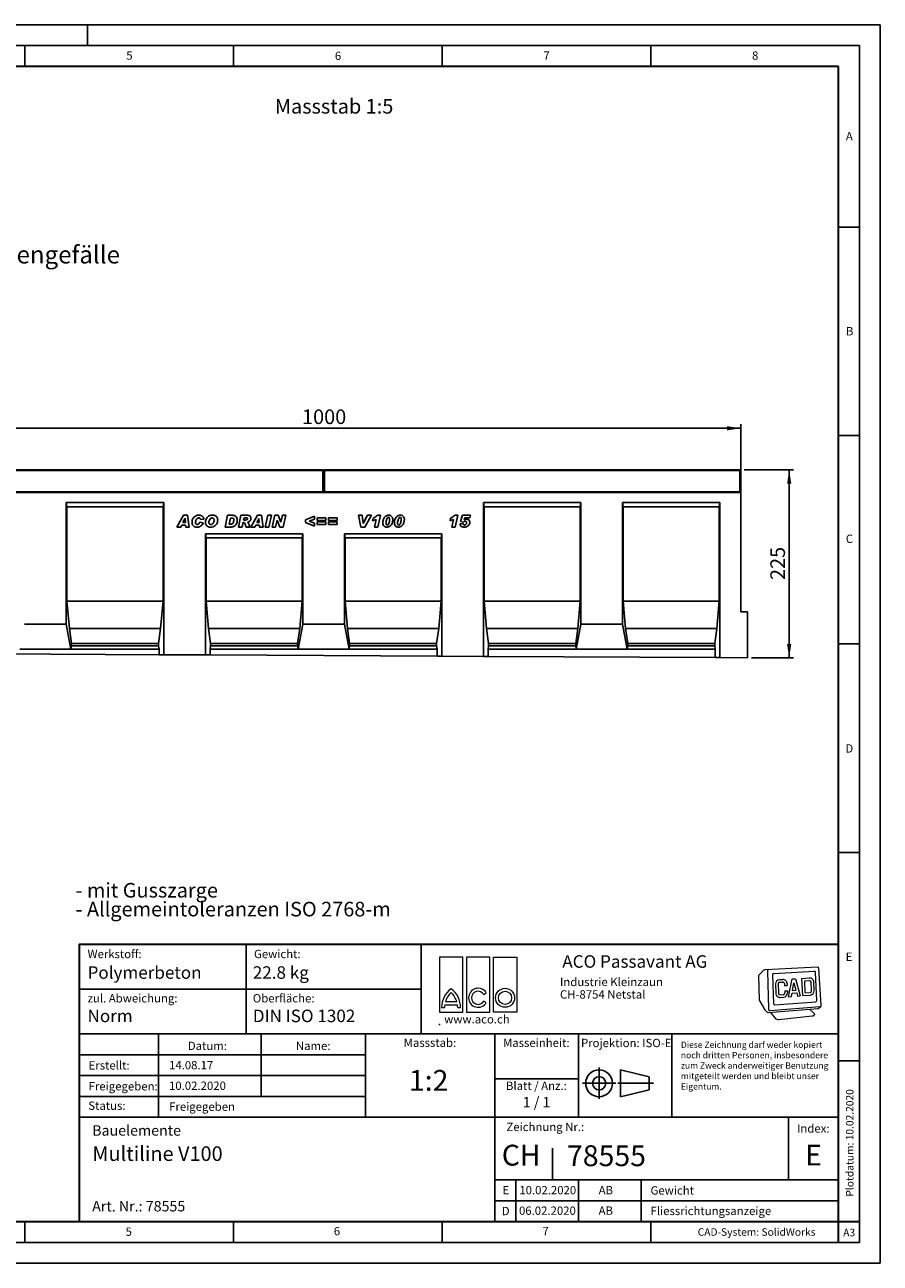
# Model space of a CAD drawing. Units: millimetres. Extents: x 0 to 420, y 0 to 297.
# Drawn here: x 215 to 420, y 0 to 297 of the extents above; entities that cross this region are included whole.
import ezdxf

# ---------------------------------------------------------------- set-up
doc = ezdxf.new("R2010")
doc.units = ezdxf.units.MM
doc.header["$PDSIZE"] = -1
doc.linetypes.add('CENTERX2', pattern=[20.32, 12.7, -2.54, 2.54, -2.54])
doc.layers.add('LINIEN-DICK', color=7, linetype='Continuous', lineweight=35)
doc.layers.add('LINIEN-NORMAL', color=7, linetype='Continuous', lineweight=25)
for name, color, linetype in [('LINIEN-DÜNN', 7, 'Continuous'), ('SLD-0', 179, 'Continuous'), ('TEXT', 7, 'Continuous'), ('TEXT-DEUTSCH', 7, 'Continuous'), ('VORLAGE_TEXT', 7, 'Continuous')]:
    doc.layers.add(name, color=color, linetype=linetype)
doc.styles.add('SLDTEXTSTYLE0', font='TXT', dxfattribs={"width": 0.605})
doc.styles.add('SLDTEXTSTYLE2', font='TXT', dxfattribs={"width": 0.75})
doc.styles.add('SLDTEXTSTYLE3', font='TXT', dxfattribs={"width": 0.563})
doc.dimstyles.new('SLDDIMSTYLE0', dxfattribs={"dimtxt": 3.5, "dimasz": 3.302, "dimexe": 0, "dimexo": 0.0625, "dimgap": 0.875, "dimtad": 1, "dimlfac": 5, "dimrnd": 1e-09, "dimzin": 12, "dimdsep": 46, "dimtxsty": 'SLDTEXTSTYLE2', "dimsah": 1, "dimcen": 0.09, "dimadec": 0, "dimazin": 3, "dimtfac": 1, "dimtofl": 0, "dimtmove": 0, "dimatfit": 3, "dimfxl": 0, "dimfrac": 2, "dimtolj": 1, "dimtzin": 12, "dimarcsym": 0})
doc.dimstyles.new('SLDDIMSTYLE1', dxfattribs={"dimtxt": 3.5, "dimasz": 3.302, "dimexe": 0, "dimexo": 0.0625, "dimgap": 0.875, "dimtad": 1, "dimdec": 0, "dimlfac": 5, "dimrnd": 1e-09, "dimzin": 12, "dimdsep": 46, "dimtxsty": 'SLDTEXTSTYLE2', "dimsah": 1, "dimcen": 0.09, "dimadec": 0, "dimazin": 3, "dimtfac": 1, "dimtdec": 0, "dimtofl": 0, "dimtmove": 0, "dimatfit": 3, "dimfxl": 0, "dimfrac": 2, "dimtolj": 1, "dimtzin": 12, "dimarcsym": 0})

# ---------------------------------------------------------------- blocks, each defined once
blk = doc.blocks.new('SW_NOTE_0')
at = {"color": 0, "linetype": 'Continuous', "lineweight": 0, "insert": (7.09, 2.58), "char_height": 2, "attachment_point": 2, "style": 'SLDTEXTSTYLE0'}
blk.add_mtext('www.aco.ch', dxfattribs=at)
blk = doc.blocks.new('SW_NOTE_0_1')
at = {"color": 0, "linetype": 'Continuous', "lineweight": 0, "insert": (17.95, 3.87), "char_height": 3, "attachment_point": 2, "style": 'SLDTEXTSTYLE0'}
blk.add_mtext('ACO Passavant AG', dxfattribs=at)
blk = doc.blocks.new('SW_NOTE_0_2')
at = {"color": 0, "linetype": 'Continuous', "lineweight": 0, "char_height": 2, "attachment_point": 1, "style": 'SLDTEXTSTYLE0'}
for s, insert in [('Industrie Kleinzaun', (0, 2.58)), ('CH-8754 Netstal', (0, -0.42))]:
    blk.add_mtext(s, dxfattribs=dict(at, insert=insert))
blk = doc.blocks.new('ACO-Logo')
at = {"color": 179, "linetype": 'Continuous', "lineweight": 18}
for p, q in [((0, 16.17), (0, 2.94)), ((5.59, 16.17), (0, 16.17)), ((5.59, 2.94), (5.59, 16.17)), ((6.46, 16.17), (6.46, 2.94)), ((12.05, 16.17), (6.46, 16.17)), ((12.05, 2.94), (12.05, 16.17)), ((12.93, 2.94), (12.93, 16.17)), ((12.93, 16.17), (18.52, 16.17)), ((18.52, 16.17), (18.52, 2.94)), ((77.51, 12.77), (76.49, 11.76)), ((90.64, 13.74), (78.15, 13.15)), ((78.63, 12.88), (78.84, 3.65)), ((79.85, 11.93), (80.09, 4.98)), ((80.13, 12.24), (89.85, 12.76)), ((90.46, 5.79), (90.16, 12.47)), ((91.53, 4.63), (90.96, 13.46)), ((76.49, 11.76), (76.65, 5.87)), ((80.53, 9.73), (80.61, 7.48)), ((81.17, 9.75), (81.24, 7.5)), ((81.47, 10.76), (82.27, 10.81)), ((81.51, 10.13), (82.31, 10.17)), ((82.69, 9.82), (82.71, 9.37)), ((82.71, 9.35), (83.34, 9.39)), ((83.33, 9.84), (83.34, 9.39)), ((83.7, 6.67), (84.51, 10.93)), ((84.51, 10.93), (85.35, 10.97)), ((84.64, 8.19), (84.97, 9.97)), ((84.97, 9.97), (85.45, 8.24)), ((85.35, 10.97), (86.49, 6.88)), ((86.88, 11.07), (88.67, 11.16)), ((87.08, 6.93), (86.88, 11.07)), ((87.55, 10.46), (88.71, 10.53)), ((87.68, 7.61), (87.55, 10.46)), ((89.19, 8.08), (89.09, 10.18)), ((89.82, 8.11), (89.73, 10.21)), ((10.61, 7.22), (11.22, 7.57)), ((81.63, 7.15), (82.43, 7.21)), ((81.68, 6.51), (82.48, 6.58)), ((82.75, 8.08), (83.39, 8.12)), ((82.75, 8.08), (82.77, 7.58)), ((83.39, 8.12), (83.4, 7.61)), ((83.7, 6.67), (84.36, 6.72)), ((84.36, 6.72), (84.51, 7.54)), ((84.51, 7.54), (85.63, 7.61)), ((84.64, 8.19), (85.45, 8.24)), ((85.63, 7.61), (85.85, 6.83)), ((85.85, 6.83), (86.49, 6.88)), ((87.08, 6.93), (88.91, 7.07)), ((87.68, 7.61), (88.85, 7.7)), ((0.51, 4.09), (1.21, 4.09)), ((1.26, 4.73), (4.33, 4.73)), ((4.18, 5.43), (1.41, 5.43)), ((4.37, 4.09), (5.08, 4.09)), ((11.23, 5.26), (10.63, 5.62)), ((76.65, 5.87), (78.03, 3.52)), ((78.03, 3.52), (78.36, 3.14)), ((78.36, 3.14), (78.47, 3.02)), ((78.8, 2.89), (90.8, 3.85)), ((79.16, 3.36), (91.26, 4.31)), ((80.41, 4.7), (90.18, 5.48)), ((88.68, 3.68), (89.67, 2.79)), ((90.8, 3.85), (91.4, 4.35)), ((0, 2.94), (5.59, 2.94)), ((6.46, 2.94), (12.05, 2.94)), ((18.52, 2.94), (12.93, 2.94)), ((79.26, 2.93), (80.49, 1.53)), ((81.34, 1.2), (89.33, 2.05)), ((89.67, 2.79), (89.75, 2.72)), ((89.75, 2.72), (89.8, 2.67)), ((89.8, 2.67), (89.84, 2.6)), ((89.84, 2.6), (89.87, 2.52)), ((89.87, 2.52), (89.87, 2.31))]:
    blk.add_line(p, q, dxfattribs=at)
for radius in [2.28, 1.58]:
    blk.add_circle((15.72, 6.41), radius, dxfattribs=at)
for centre, radius, start, end in [((78.19, 12.35), 0.8, 92.6996, 148.2554), ((78.93, 12.89), 0.3, 92.6996, 181.273), ((80.15, 11.94), 0.3, 93.0418, 181.9349), ((89.86, 12.46), 0.3, 2.5148, 93.0418), ((90.66, 13.44), 0.3, 3.7249, 92.6996), ((81.53, 9.76), 1, 93.1134, 181.9415), ((81.53, 9.76), 0.363, 93.1134, 181.9415), ((82.33, 9.81), 1, 1.9415, 93.1134), ((82.33, 9.81), 0.363, 1.9415, 93.1134), ((88.73, 10.16), 1, 2.6542, 93.1134), ((88.73, 10.16), 0.363, 2.6542, 93.1134), ((6.13, 4.07), 5.62, 126.4236, 179.7474), ((6.13, 4.07), 4.91, 132.7321, 163.9341), ((-0.54, 4.07), 5.62, 0.2526, 53.5764), ((-0.54, 4.07), 4.91, 16.0659, 47.2679), ((9.26, 6.41), 2.28, 30.7309, 330), ((9.26, 6.41), 1.58, 31.0558, 330), ((81.61, 7.51), 1, 181.9415, 274.3987), ((81.61, 7.51), 0.363, 181.9415, 274.3987), ((82.4, 7.57), 0.363, 274.3987, 1.9415), ((82.4, 7.57), 1, 274.3987, 1.9415), ((88.83, 8.07), 0.363, 274.3987, 2.6542), ((88.83, 8.07), 1, 274.3987, 2.6542), ((6.13, 4.07), 4.91, 172.3058, 179.7113), ((-0.54, 4.07), 4.91, 0.2887, 7.6942), ((78.77, 3.29), 0.4, 221.0091, 274.5606), ((79.14, 3.65), 0.3, 181.273, 274.4996), ((80.39, 4.99), 0.3, 181.9349, 274.6063), ((90.16, 5.78), 0.3, 274.6063, 2.5148), ((91.23, 4.61), 0.3, 274.4996, 3.7249), ((81.24, 2.19), 1, 221.4087, 276.0561), ((89.05, 4.1), 2.08, 277.7635, 279.1918), ((89.32, 2.43), 0.379, 279.1918, 281.4992), ((89.13, 3.35), 1.32, 281.4992, 285.2551), ((88.05, 7.32), 5.43, 285.2551, 287.1087), ((89.48, 2.66), 0.555, 287.1087, 303.6901), ((89.69, 2.35), 0.188, 303.6901, 332.3803), ((89.77, 2.31), 0.0984, 332.3803, 4.9765)]:
    blk.add_arc(centre, radius, start, end, dxfattribs=at)
at = {"color": 7, "linetype": 'Continuous', "lineweight": 0}
for name, p in [('SW_NOTE_0_1', (28.89, 12.75)), ('SW_NOTE_0_2', (28.89, 8.64)), ('SW_NOTE_0', (1.9, -0.32))]:
    blk.add_blockref(name, p, dxfattribs=at)
blk = doc.blocks.new('SW_NOTE_0_3')
at = {"layer": 'SLD-0', "color": 0, "char_height": 3.5, "attachment_point": 1, "style": 'SLDTEXTSTYLE2'}
for s, insert in [('- mit Gusszarge', (0, 4.51)), ('- Allgemeintoleranzen ISO 2768-m', (0, -0.01))]:
    blk.add_mtext(s, dxfattribs=dict(at, insert=insert))
blk = doc.blocks.new('SW_NOTE_0_4')
at = {"color": 0, "linetype": 'Continuous', "lineweight": 0, "char_height": 1.5, "attachment_point": 1, "style": 'SLDTEXTSTYLE0'}
for s, insert in [('Diese Zeichnung darf weder kopiert', (0, 1.93)), ('zum Zweck anderweitiger Benutzung', (0, -3.07)), ('noch dritten Personen, insbesondere', (0, -0.57)), ('mitgeteilt werden und bleibt unser', (0, -5.57)), ('Eigentum.', (0, -8.07))]:
    blk.add_mtext(s, dxfattribs=dict(at, insert=insert))
blk = doc.blocks.new('_D')
at = {"layer": 'SLD-0'}
for p, q in [((186.58, 185.83), (186.58, 201.23)), ((186.58, 200.23), (386.58, 200.23)), ((386.58, 185.83), (386.58, 201.23))]:
    blk.add_line(p, q, dxfattribs=at)
for points in [[(186.58, 200.23), (189.88, 199.73), (189.88, 200.74)], [(386.58, 200.23), (383.28, 200.74), (383.28, 199.73)]]:
    blk.add_solid(points, dxfattribs=at)
at = {"layer": 'SLD-0', "insert": (281.41, 204.75), "char_height": 3.5, "attachment_point": 1, "style": 'SLDTEXTSTYLE2'}
blk.add_mtext('1000', dxfattribs=at)
blk = doc.blocks.new('_D_2')
at = {"layer": 'SLD-0'}
for p, q in [((387.38, 190.23), (399.18, 190.23)), ((398.18, 190.23), (398.18, 145.21)), ((389.18, 145.21), (399.18, 145.21))]:
    blk.add_line(p, q, dxfattribs=at)
for points in [[(398.18, 190.23), (397.67, 186.93), (398.69, 186.93)], [(398.18, 145.21), (398.69, 148.52), (397.67, 148.52)]]:
    blk.add_solid(points, dxfattribs=at)
at = {"layer": 'SLD-0', "insert": (393.67, 163.84), "char_height": 3.5, "attachment_point": 1, "rotation": 90, "style": 'SLDTEXTSTYLE2'}
blk.add_mtext('225', dxfattribs=at)

msp = doc.modelspace()

# ---------------------------------------------------------------- linework, layer by layer
at = {"color": 7, "linetype": 'Continuous', "lineweight": 25}
for p, q in [((186.7798, 190.2343), (286.3798, 190.2343)), ((286.7798, 190.2343), (386.3798, 190.2343)), ((286.5798, 190.0343), (286.5798, 185.0343)), ((386.5798, 190.0343), (386.5798, 185.0343)), ((386.5798, 184.8343), (186.5798, 184.8343)), ((286.5798, 185.0343), (286.5798, 184.8343)), ((386.5798, 185.0343), (386.5798, 184.8343)), ((386.5798, 184.8343), (386.5798, 156.2343)), ((248.2478, 182.4343), (224.9138, 182.4343)), ((224.9138, 153.2343), (224.9138, 182.4343)), ((224.9138, 182.4343), (225.0722, 181.4343)), ((225.0722, 181.4343), (225.0722, 158.7343)), ((248.0894, 181.4343), (225.0722, 181.4343)), ((248.2478, 182.4343), (248.0894, 181.4343)), ((248.0894, 181.4343), (248.0894, 158.7343)), ((248.2478, 145.9221), (248.2478, 182.4343)), ((324.9118, 182.4343), (348.2458, 182.4343)), ((324.9118, 145.5341), (324.9118, 182.4343)), ((324.9118, 182.4343), (325.0702, 181.4343)), ((325.0702, 181.4343), (325.0702, 158.7343)), ((325.0702, 181.4343), (348.0874, 181.4343)), ((348.2458, 182.4343), (348.0874, 181.4343)), ((348.0874, 181.4343), (348.0874, 158.7343)), ((348.2458, 153.2343), (348.2458, 182.4343)), ((358.2458, 182.4343), (381.5798, 182.4343)), ((358.2458, 153.2343), (358.2458, 182.4343)), ((358.2458, 182.4343), (358.4042, 181.4343)), ((358.4042, 181.4343), (358.4042, 158.7343)), ((358.4042, 181.4343), (381.4214, 181.4343)), ((381.5798, 182.4343), (381.4214, 181.4343)), ((381.4214, 181.4343), (381.4214, 158.7343)), ((381.5798, 145.2473), (381.5798, 182.4343)), ((251.4344, 176.5563), (253.0145, 179.3563)), ((253.3542, 178.6296), (252.8747, 177.6108)), ((253.0145, 179.3563), (253.9696, 179.3563)), ((253.3616, 178.6296), (253.3542, 178.6296)), ((253.4446, 177.6108), (253.3616, 178.6296)), ((253.9696, 179.3563), (254.3798, 176.5563)), ((257.878, 178.4279), (257.078, 178.3381)), ((257.078, 178.3381), (257.078, 178.3529)), ((262.9544, 176.5563), (263.543, 179.3563)), ((263.543, 179.3563), (264.7089, 179.3563)), ((264.2816, 178.7017), (263.968, 177.2108)), ((264.5742, 178.7017), (264.2816, 178.7017)), ((266.1616, 176.5563), (266.7577, 179.3563)), ((266.7577, 179.3563), (268.3736, 179.3563)), ((267.5065, 178.7745), (267.3906, 178.229)), ((267.3906, 178.229), (267.5577, 178.229)), ((267.9565, 178.7745), (267.5065, 178.7745)), ((269.1507, 176.5563), (270.7308, 179.3563)), ((271.0706, 178.6296), (270.5911, 177.6108)), ((270.7308, 179.3563), (271.6859, 179.3563)), ((271.078, 178.6296), (271.0706, 178.6296)), ((271.1609, 177.6108), (271.078, 178.6296)), ((271.6859, 179.3563), (272.0962, 176.5563)), ((272.6125, 176.5563), (273.2148, 179.3563)), ((273.2148, 179.3563), (274.0955, 179.3563)), ((274.0955, 179.3563), (273.4932, 176.5563)), ((274.2562, 176.5563), (274.8602, 179.3563)), ((274.8602, 179.3563), (275.6772, 179.3563)), ((275.6772, 179.3563), (276.3579, 177.725)), ((276.3653, 177.725), (276.7181, 179.3563)), ((276.7181, 179.3563), (277.5357, 179.3563)), ((277.5357, 179.3563), (276.93, 176.5563)), ((282.2489, 178.2654), (284.3944, 179.1381)), ((282.2489, 177.6517), (282.2489, 178.2654)), ((284.3944, 178.458), (283.104, 177.9563)), ((284.3944, 179.1381), (284.3944, 178.458)), ((285.0562, 178.7381), (287.1289, 178.7381)), ((285.0562, 178.1199), (285.0562, 178.7381)), ((287.1289, 178.7381), (287.1289, 178.1199)), ((287.7907, 178.7381), (289.8634, 178.7381)), ((287.7907, 178.1199), (287.7907, 178.7381)), ((289.8634, 178.7381), (289.8634, 178.1199)), ((294.9834, 179.3563), (295.8465, 179.3563)), ((295.4755, 176.5563), (294.9834, 179.3563)), ((295.8465, 179.3563), (296.0852, 177.3654)), ((296.0925, 177.3654), (297.0948, 179.3563)), ((298.038, 179.3563), (296.4653, 176.5563)), ((297.0948, 179.3563), (298.038, 179.3563)), ((298.3362, 178.0472), (298.4771, 178.7017)), ((298.7725, 176.5563), (299.1737, 178.3813)), ((299.5072, 179.3926), (300.1811, 179.3926)), ((300.1811, 179.3926), (299.5578, 176.5563)), ((316.8816, 178.0472), (317.0225, 178.7017)), ((317.318, 176.5563), (317.7191, 178.3813)), ((318.0527, 179.3926), (318.7265, 179.3926)), ((318.7265, 179.3926), (318.1032, 176.5563)), ((319.4344, 177.8659), (319.8542, 179.3563)), ((319.8542, 179.3563), (321.7616, 179.3563)), ((320.4088, 178.7745), (320.2753, 178.3006)), ((321.6298, 178.7745), (320.4088, 178.7745)), ((321.7616, 179.3563), (321.6298, 178.7745)), ((252.3707, 176.5563), (251.4344, 176.5563)), ((252.5969, 177.029), (252.3707, 176.5563)), ((253.4917, 177.029), (252.5969, 177.029)), ((252.8747, 177.6108), (253.4446, 177.6108)), ((253.5298, 176.5563), (253.4917, 177.029)), ((254.3798, 176.5563), (253.5298, 176.5563)), ((256.8962, 177.6835), (257.7325, 177.5563)), ((264.4464, 176.5563), (262.9544, 176.5563)), ((263.968, 177.2108), (264.3373, 177.2108)), ((267.0344, 176.5563), (266.1616, 176.5563)), ((267.2741, 177.6835), (267.0344, 176.5563)), ((267.3264, 177.6835), (267.2741, 177.6835)), ((268.9616, 176.5563), (268.0094, 176.5563)), ((270.0871, 176.5563), (269.1507, 176.5563)), ((270.3132, 177.029), (270.0871, 176.5563)), ((271.2081, 177.029), (270.3132, 177.029)), ((270.5911, 177.6108), (271.1609, 177.6108)), ((271.2462, 176.5563), (271.2081, 177.029)), ((272.0962, 176.5563), (271.2462, 176.5563)), ((273.4932, 176.5563), (272.6125, 176.5563)), ((275.0738, 176.5563), (274.2562, 176.5563)), ((275.4238, 178.179), (275.0738, 176.5563)), ((275.4312, 178.179), (275.4238, 178.179)), ((276.1084, 176.5563), (275.4312, 178.179)), ((276.93, 176.5563), (276.1084, 176.5563)), ((276.3579, 177.725), (276.3653, 177.725)), ((284.3944, 176.7745), (282.2489, 177.6517)), ((283.104, 177.9563), (284.3944, 177.4523)), ((284.3944, 177.4523), (284.3944, 176.7745)), ((287.1289, 178.1199), (285.0562, 178.1199)), ((285.0562, 177.7926), (287.1289, 177.7926)), ((285.0562, 177.1745), (285.0562, 177.7926)), ((287.1289, 177.1745), (285.0562, 177.1745)), ((287.1289, 177.7926), (287.1289, 177.1745)), ((289.8634, 178.1199), (287.7907, 178.1199)), ((287.7907, 177.7926), (289.8634, 177.7926)), ((287.7907, 177.1745), (287.7907, 177.7926)), ((289.8634, 177.1745), (287.7907, 177.1745)), ((289.8634, 177.7926), (289.8634, 177.1745)), ((296.4653, 176.5563), (295.4755, 176.5563)), ((296.0852, 177.3654), (296.0925, 177.3654)), ((299.5578, 176.5563), (298.7725, 176.5563)), ((301.5434, 177.4568), (301.5434, 177.4449)), ((304.3144, 177.4568), (304.3144, 177.4449)), ((318.1032, 176.5563), (317.318, 176.5563)), ((319.2525, 177.3375), (320.0162, 177.429)), ((320.1537, 177.7563), (319.4344, 177.8659)), ((320.0162, 177.429), (320.0162, 177.4176)), ((320.8525, 177.6006), (320.8525, 177.608)), ((281.5818, 174.9563), (258.2478, 174.9563)), ((258.2478, 145.8715), (258.2478, 174.9563)), ((258.2478, 174.9563), (258.4062, 173.9563)), ((258.4062, 173.9563), (258.4062, 158.7343)), ((281.4234, 173.9563), (258.4062, 173.9563)), ((281.5818, 174.9563), (281.4234, 173.9563)), ((281.4234, 173.9563), (281.4234, 158.7343)), ((281.5818, 153.2343), (281.5818, 174.9563)), ((291.5778, 174.9563), (314.9118, 174.9563)), ((291.5778, 153.2343), (291.5778, 174.9563)), ((291.5778, 174.9563), (291.7362, 173.9563)), ((291.7362, 173.9563), (291.7362, 158.7343)), ((291.7362, 173.9563), (314.7534, 173.9563)), ((314.9118, 174.9563), (314.7534, 173.9563)), ((314.7534, 173.9563), (314.7534, 158.7343)), ((314.9118, 145.5847), (314.9118, 174.9563)), ((225.0722, 158.7343), (225.6424, 152.2343)), ((248.0894, 158.7343), (225.0722, 158.7343)), ((248.0894, 158.7343), (247.5192, 152.2343)), ((258.4062, 158.7343), (258.9764, 152.2343)), ((281.4234, 158.7343), (258.4062, 158.7343)), ((281.4234, 158.7343), (280.8532, 152.2343)), ((291.7362, 158.7343), (292.3064, 152.2343)), ((291.7362, 158.7343), (314.7534, 158.7343)), ((314.7534, 158.7343), (314.1832, 152.2343)), ((325.0702, 158.7343), (325.6404, 152.2343)), ((325.0702, 158.7343), (348.0874, 158.7343)), ((348.0874, 158.7343), (347.5172, 152.2343)), ((358.4042, 158.7343), (358.9744, 152.2343)), ((358.4042, 158.7343), (381.4214, 158.7343)), ((381.4214, 158.7343), (380.8512, 152.2343)), ((388.1798, 156.2343), (386.5798, 156.2343)), ((388.1798, 156.2343), (388.1798, 145.2139)), ((224.9138, 153.2343), (214.9138, 153.2343)), ((226.0225, 147.2343), (224.9138, 153.2343)), ((225.6424, 152.2343), (226.1492, 148.6343)), ((247.5192, 152.2343), (225.6424, 152.2343)), ((247.5192, 152.2343), (247.0124, 148.6343)), ((258.9764, 152.2343), (259.4832, 148.6343)), ((280.8532, 152.2343), (258.9764, 152.2343)), ((280.8532, 152.2343), (280.3464, 148.6343)), ((280.4731, 147.2343), (281.5818, 153.2343)), ((291.5778, 153.2343), (281.5818, 153.2343)), ((291.5778, 153.2343), (292.6865, 147.2343)), ((292.3064, 152.2343), (292.8132, 148.6343)), ((292.3064, 152.2343), (314.1832, 152.2343)), ((314.1832, 152.2343), (313.6764, 148.6343)), ((325.6404, 152.2343), (326.1472, 148.6343)), ((325.6404, 152.2343), (347.5172, 152.2343)), ((347.5172, 152.2343), (347.0104, 148.6343)), ((348.2458, 153.2343), (347.1371, 147.2343)), ((358.2458, 153.2343), (348.2458, 153.2343)), ((358.2458, 153.2343), (359.3545, 147.2343)), ((358.9744, 152.2343), (359.4812, 148.6343)), ((358.9744, 152.2343), (380.8512, 152.2343)), ((380.8512, 152.2343), (380.3444, 148.6343)), ((226.1492, 148.6343), (226.1492, 148.1003)), ((247.0124, 148.6343), (226.1492, 148.6343)), ((247.0124, 148.6343), (247.0124, 148.1003)), ((259.4832, 148.6343), (259.4832, 148.1003)), ((280.3464, 148.6343), (259.4832, 148.6343)), ((280.3464, 148.6343), (280.3464, 148.1003)), ((292.8132, 148.6343), (292.8132, 148.1003)), ((292.8132, 148.6343), (313.6764, 148.6343)), ((313.6764, 148.6343), (313.6764, 148.1003)), ((326.1472, 148.6343), (326.1472, 148.1003)), ((326.1472, 148.6343), (347.0104, 148.6343)), ((347.0104, 148.6343), (347.0104, 148.1003)), ((359.4812, 148.6343), (359.4812, 148.1003)), ((359.4812, 148.6343), (380.3444, 148.6343)), ((380.3444, 148.6343), (380.3444, 148.1003)), ((247.1391, 145.9278), (192.6885, 146.2034)), ((226.0225, 147.2343), (213.8051, 147.2343)), ((226.1492, 148.1003), (226.0225, 147.2343)), ((247.1391, 147.2343), (226.0225, 147.2343)), ((247.0124, 148.1003), (226.1492, 148.1003)), ((247.0124, 148.1003), (247.1391, 147.2343)), ((247.1391, 147.2343), (247.1391, 145.9278)), ((247.1391, 145.9278), (248.2478, 145.9221)), ((258.2478, 145.8715), (248.2478, 145.9221)), ((259.3565, 145.8659), (258.2478, 145.8715)), ((259.4832, 148.1003), (259.3565, 147.2343)), ((259.3565, 147.2343), (259.3565, 145.8659)), ((280.4731, 147.2343), (259.3565, 147.2343)), ((259.3565, 145.8659), (313.8031, 145.5903)), ((280.3464, 148.1003), (259.4832, 148.1003)), ((280.3464, 148.1003), (280.4731, 147.2343)), ((292.6865, 147.2343), (280.4731, 147.2343)), ((292.8132, 148.1003), (292.6865, 147.2343)), ((292.6865, 147.2343), (313.8031, 147.2343)), ((292.8132, 148.1003), (313.6764, 148.1003)), ((313.6764, 148.1003), (313.8031, 147.2343)), ((313.8031, 147.2343), (313.8031, 145.5903)), ((313.8031, 145.5903), (314.9118, 145.5847)), ((324.9118, 145.5341), (314.9118, 145.5847)), ((326.0205, 145.5285), (324.9118, 145.5341)), ((326.1472, 148.1003), (326.0205, 147.2343)), ((326.0205, 147.2343), (326.0205, 145.5285)), ((326.0205, 147.2343), (347.1371, 147.2343)), ((326.1472, 148.1003), (347.0104, 148.1003)), ((347.0104, 148.1003), (347.1371, 147.2343)), ((359.3545, 147.2343), (347.1371, 147.2343)), ((359.4812, 148.1003), (359.3545, 147.2343)), ((359.3545, 147.2343), (380.4711, 147.2343)), ((359.4812, 148.1003), (380.3444, 148.1003)), ((380.3444, 148.1003), (380.4711, 147.2343)), ((380.4711, 147.2343), (380.4711, 145.2529)), ((326.0205, 145.5285), (380.4711, 145.2529)), ((380.4711, 145.2529), (381.5798, 145.2473)), ((388.1798, 145.2139), (381.5798, 145.2473))]:
    msp.add_line(p, q, dxfattribs=at)
at = {"color": 8, "linetype": 'Continuous', "lineweight": 18}
for p, q in [((286.3798, 190.0343), (286.3798, 190.2343)), ((286.7798, 190.2343), (286.7798, 190.0343)), ((386.3798, 190.0343), (386.3798, 190.2343)), ((286.3798, 190.0343), (186.7798, 190.0343)), ((286.3798, 185.0343), (286.3798, 190.0343)), ((286.3798, 190.0343), (286.5798, 190.0343)), ((286.7798, 190.0343), (286.5798, 190.0343)), ((286.7798, 190.0343), (286.7798, 185.0343)), ((386.3798, 190.0343), (286.7798, 190.0343)), ((386.3798, 185.0343), (386.3798, 190.0343)), ((386.3798, 190.0343), (386.5798, 190.0343)), ((186.7798, 185.0343), (286.3798, 185.0343)), ((286.3798, 184.8343), (286.3798, 185.0343)), ((286.3798, 185.0343), (286.5798, 185.0343)), ((286.7798, 185.0343), (286.5798, 185.0343)), ((286.7798, 185.0343), (286.7798, 184.8343)), ((286.7798, 185.0343), (386.3798, 185.0343)), ((386.3798, 184.8343), (386.3798, 185.0343)), ((386.3798, 185.0343), (386.5798, 185.0343))]:
    msp.add_line(p, q, dxfattribs=at)
at = {"color": 7, "linetype": 'Continuous', "lineweight": 25}
for centre, start, end in [((286.3798, 190.0343), 0, 90), ((286.7798, 190.0343), 90, 180), ((386.3798, 190.0343), 0, 90), ((286.3798, 185.0343), 270, 0), ((286.7798, 185.0343), 180, 270), ((386.3798, 185.0343), 270, 0)]:
    msp.add_arc(centre, 0.2, start, end, dxfattribs=at)
for points, knots in [([(255.0416, 177.6926), (255.0561, 177.8566), (255.0849, 178.1846), (255.277, 178.6461), (255.6033, 179.0589), (256.0944, 179.3495), (256.4826, 179.3782), (256.6769, 179.3926)], [0, 0, 0, 0, 0.186869804, 0.373903016, 0.560553497, 0.780036806, 1, 1, 1, 1]), ([(256.6746, 178.7381), (256.5825, 178.7239), (256.398, 178.6955), (256.1725, 178.5168), (256.0141, 178.2679), (255.9046, 177.9734), (255.8869, 177.7555), (255.878, 177.6466)], [0, 0, 0, 0, 0.18594393, 0.37235979, 0.5591404, 0.77963045, 1, 1, 1, 1]), ([(257.078, 178.3529), (257.0737, 178.4124), (257.0652, 178.5311), (256.9485, 178.6576), (256.8128, 178.7259), (256.7206, 178.734), (256.6746, 178.7381)], [0, 0, 0, 0, 0.279976396, 0.558363912, 0.77927808, 1, 1, 1, 1]), ([(256.6769, 179.3926), (256.8371, 179.3832), (257.1567, 179.3644), (257.5552, 179.1361), (257.8062, 178.7991), (257.8541, 178.5517), (257.878, 178.4279)], [0, 0, 0, 0, 0.28056519, 0.55970148, 0.77972754, 1, 1, 1, 1]), ([(258.2489, 177.6665), (258.2621, 177.8357), (258.2885, 178.1742), (258.4992, 178.6443), (258.8004, 179.0131), (259.1659, 179.2566), (259.5512, 179.3773), (259.817, 179.3875), (259.95, 179.3926)], [0, 0, 0, 0, 0.18666804, 0.37331921, 0.55978639, 0.70654353, 0.85307625, 1, 1, 1, 1]), ([(259.8586, 178.7381), (259.7972, 178.7336), (259.6745, 178.7246), (259.4522, 178.6111), (259.2548, 178.366), (259.1269, 178.0189), (259.0991, 177.7756), (259.0853, 177.654)], [0, 0, 0, 0, 0.12512237, 0.25016201, 0.4992453, 0.74961522, 1, 1, 1, 1]), ([(261.1944, 178.2159), (261.1807, 178.0506), (261.1534, 177.7201), (260.9447, 177.2606), (260.6028, 176.8591), (260.1139, 176.5597), (259.7221, 176.5332), (259.5262, 176.5199)], [0, 0, 0, 0, 0.18692238, 0.37370942, 0.56029939, 0.78006589, 1, 1, 1, 1]), ([(259.575, 177.1745), (259.6645, 177.1842), (259.8436, 177.2038), (260.0548, 177.3833), (260.2114, 177.6182), (260.3091, 177.903), (260.3417, 178.1094), (260.358, 178.2125)], [0, 0, 0, 0, 0.18601364, 0.37220982, 0.55920213, 0.77968818, 1, 1, 1, 1]), ([(260.358, 178.2125), (260.3534, 178.2898), (260.3444, 178.4439), (260.2164, 178.6274), (260.0397, 178.725), (259.919, 178.7337), (259.8586, 178.7381)], [0, 0, 0, 0, 0.28058833, 0.55906392, 0.77927143, 1, 1, 1, 1]), ([(259.95, 179.3926), (260.0709, 179.3876), (260.3123, 179.3775), (260.6641, 179.2638), (260.9605, 179.0097), (261.1614, 178.6441), (261.1834, 178.3587), (261.1944, 178.2159)], [0, 0, 0, 0, 0.18717928, 0.37397197, 0.560231, 0.77994247, 1, 1, 1, 1]), ([(264.3373, 177.2108), (264.3963, 177.2147), (264.5142, 177.2224), (264.7322, 177.3247), (264.9074, 177.574), (265.0347, 177.9041), (265.0539, 178.1397), (265.0634, 178.2574)], [0, 0, 0, 0, 0.125287043, 0.250383588, 0.498866688, 0.749531248, 1, 1, 1, 1]), ([(265.0634, 178.2574), (265.0584, 178.3288), (265.0485, 178.4708), (264.9206, 178.6415), (264.7411, 178.695), (264.6299, 178.6995), (264.5742, 178.7017)], [0, 0, 0, 0, 0.28055161, 0.55823599, 0.77864892, 1, 1, 1, 1]), ([(264.7089, 179.3563), (264.8275, 179.3513), (265.0644, 179.3412), (265.4095, 179.2285), (265.6959, 178.9716), (265.8741, 178.6035), (265.8912, 178.3237), (265.8998, 178.1835)], [0, 0, 0, 0, 0.18719305, 0.37388247, 0.56005901, 0.77973985, 1, 1, 1, 1]), ([(267.5577, 178.229), (267.7165, 178.2263), (267.9151, 178.2229), (268.1484, 178.2756), (268.251, 178.3394), (268.3233, 178.4382), (268.3367, 178.5166), (268.3434, 178.5557)], [0, 0, 0, 0, 0.50101822, 0.62605198, 0.7508575, 0.87566221, 1, 1, 1, 1]), ([(268.3434, 178.5557), (268.3422, 178.5769), (268.3397, 178.6193), (268.3116, 178.6776), (268.2669, 178.7242), (268.1486, 178.774), (268.0419, 178.7742), (267.9565, 178.7745)], [0, 0, 0, 0, 0.12520832, 0.25024627, 0.37529817, 0.50025771, 1, 1, 1, 1]), ([(269.1798, 178.6165), (269.1663, 178.4904), (269.1392, 178.2385), (268.9226, 177.9419), (268.635, 177.7825), (268.4407, 177.7431), (268.3434, 177.7233)], [0, 0, 0, 0, 0.27965073, 0.55885244, 0.77911709, 1, 1, 1, 1]), ([(268.3736, 179.3563), (268.4903, 179.3507), (268.7227, 179.3397), (269.0051, 179.1545), (269.1562, 178.8896), (269.1719, 178.7075), (269.1798, 178.6165)], [0, 0, 0, 0, 0.280919178, 0.559086848, 0.779449043, 1, 1, 1, 1]), ([(299.1737, 178.3813), (299.0243, 178.3012), (298.7575, 178.1581), (298.465, 178.0811), (298.3362, 178.0472)], [0, 0, 0, 0, 0.55973648, 1, 1, 1, 1]), ([(298.4771, 178.7017), (298.6874, 178.8044), (299.063, 178.9879), (299.3715, 179.269), (299.5072, 179.3926)], [0, 0, 0, 0, 0.56000432, 1, 1, 1, 1]), ([(300.7798, 177.6568), (300.7916, 177.8089), (300.8151, 178.1132), (300.9694, 178.5466), (301.1841, 178.9163), (301.4676, 179.1897), (301.7907, 179.3633), (302.0304, 179.3828), (302.1503, 179.3926)], [0, 0, 0, 0, 0.18675785, 0.37368819, 0.56033682, 0.70704382, 0.85350852, 1, 1, 1, 1]), ([(302.1298, 178.8835), (302.0626, 178.8659), (301.9271, 178.8303), (301.7701, 178.5906), (301.6526, 178.2726), (301.5734, 177.8666), (301.5534, 177.5934), (301.5434, 177.4568)], [0, 0, 0, 0, 0.12292322, 0.24785892, 0.49823356, 0.74916887, 1, 1, 1, 1]), ([(303.1798, 178.3296), (303.1692, 178.1699), (303.148, 177.8504), (302.9919, 177.3936), (302.7663, 177.0053), (302.4641, 176.7229), (302.122, 176.5475), (301.8704, 176.5291), (301.7446, 176.5199)], [0, 0, 0, 0, 0.186811701, 0.373695638, 0.560304764, 0.706952643, 0.853425582, 1, 1, 1, 1]), ([(301.8321, 177.029), (301.8672, 177.0333), (301.9374, 177.042), (302.0545, 177.1259), (302.1935, 177.3311), (302.307, 177.6655), (302.3877, 178.0785), (302.4067, 178.3584), (302.4162, 178.4983)], [0, 0, 0, 0, 0.06223243, 0.12463657, 0.2493869, 0.49928245, 0.74969685, 1, 1, 1, 1]), ([(302.4162, 178.4983), (302.4136, 178.5489), (302.4085, 178.65), (302.3529, 178.7827), (302.2506, 178.8734), (302.1701, 178.8802), (302.1298, 178.8835)], [0, 0, 0, 0, 0.28085537, 0.5606941, 0.77994427, 1, 1, 1, 1]), ([(302.1503, 179.3926), (302.3056, 179.3744), (302.6161, 179.3378), (302.9764, 179.0627), (303.1591, 178.6969), (303.1729, 178.4521), (303.1798, 178.3296)], [0, 0, 0, 0, 0.2796648, 0.55922116, 0.77921382, 1, 1, 1, 1]), ([(303.5507, 177.6568), (303.5625, 177.8089), (303.586, 178.1132), (303.7403, 178.5466), (303.955, 178.9163), (304.2386, 179.1897), (304.5616, 179.3633), (304.8013, 179.3828), (304.9212, 179.3926)], [0, 0, 0, 0, 0.18675785, 0.37368819, 0.56033682, 0.70704382, 0.85350852, 1, 1, 1, 1]), ([(304.9007, 178.8835), (304.8335, 178.8659), (304.698, 178.8303), (304.541, 178.5906), (304.4236, 178.2726), (304.3443, 177.8666), (304.3243, 177.5934), (304.3144, 177.4568)], [0, 0, 0, 0, 0.12292322, 0.24785892, 0.49823356, 0.74916887, 1, 1, 1, 1]), ([(305.9507, 178.3296), (305.9401, 178.1699), (305.9189, 177.8504), (305.7628, 177.3936), (305.5372, 177.0053), (305.235, 176.7229), (304.8929, 176.5475), (304.6413, 176.5291), (304.5155, 176.5199)], [0, 0, 0, 0, 0.186811701, 0.373695638, 0.560304764, 0.706952643, 0.853425582, 1, 1, 1, 1]), ([(304.603, 177.029), (304.6381, 177.0333), (304.7083, 177.042), (304.8254, 177.1259), (304.9644, 177.3311), (305.0779, 177.6655), (305.1586, 178.0785), (305.1776, 178.3584), (305.1871, 178.4983)], [0, 0, 0, 0, 0.06223243, 0.12463657, 0.2493869, 0.49928245, 0.74969685, 1, 1, 1, 1]), ([(305.1871, 178.4983), (305.1845, 178.5489), (305.1794, 178.65), (305.1239, 178.7827), (305.0215, 178.8734), (304.941, 178.8802), (304.9007, 178.8835)], [0, 0, 0, 0, 0.28085537, 0.5606941, 0.77994427, 1, 1, 1, 1]), ([(304.9212, 179.3926), (305.0765, 179.3744), (305.387, 179.3378), (305.7473, 179.0627), (305.93, 178.6969), (305.9438, 178.4521), (305.9507, 178.3296)], [0, 0, 0, 0, 0.2796648, 0.55922116, 0.77921382, 1, 1, 1, 1]), ([(317.7191, 178.3813), (317.5698, 178.3012), (317.3029, 178.1581), (317.0104, 178.0811), (316.8816, 178.0472)], [0, 0, 0, 0, 0.55973648, 1, 1, 1, 1]), ([(317.0225, 178.7017), (317.2329, 178.8044), (317.6085, 178.9879), (317.9169, 179.269), (318.0527, 179.3926)], [0, 0, 0, 0, 0.56000432, 1, 1, 1, 1]), ([(320.2753, 178.3006), (320.3766, 178.3429), (320.5574, 178.4183), (320.7518, 178.4384), (320.8372, 178.4472)], [0, 0, 0, 0, 0.560824792, 1, 1, 1, 1]), ([(320.8372, 178.4472), (320.9538, 178.437), (321.1865, 178.4167), (321.4659, 178.2218), (321.6017, 177.9464), (321.6113, 177.7633), (321.6162, 177.6716)], [0, 0, 0, 0, 0.28013868, 0.55925146, 0.77917355, 1, 1, 1, 1]), ([(256.2939, 176.5199), (256.1727, 176.5252), (255.9306, 176.5357), (255.5807, 176.6534), (255.2754, 176.8968), (255.0717, 177.2638), (255.0517, 177.5495), (255.0416, 177.6926)], [0, 0, 0, 0, 0.18719676, 0.37401903, 0.56047591, 0.77990756, 1, 1, 1, 1]), ([(255.878, 177.6466), (255.884, 177.5784), (255.896, 177.4421), (256.0019, 177.2746), (256.1587, 177.1844), (256.2662, 177.1778), (256.32, 177.1745)], [0, 0, 0, 0, 0.28037962, 0.55976822, 0.77947001, 1, 1, 1, 1]), ([(257.7325, 177.5563), (257.6645, 177.3903), (257.5285, 177.0584), (257.148, 176.7144), (256.7156, 176.5416), (256.4345, 176.5271), (256.2939, 176.5199)], [0, 0, 0, 0, 0.27965769, 0.5593874, 0.77948161, 1, 1, 1, 1]), ([(256.32, 177.1745), (256.3975, 177.1831), (256.5526, 177.2002), (256.7658, 177.3931), (256.8467, 177.5733), (256.8962, 177.6835)], [0, 0, 0, 0, 0.27937674, 0.55890035, 1, 1, 1, 1]), ([(259.5262, 176.5199), (259.4049, 176.5252), (259.1625, 176.5357), (258.8113, 176.6465), (258.4937, 176.8735), (258.2785, 177.237), (258.2588, 177.5231), (258.2489, 177.6665)], [0, 0, 0, 0, 0.18720594, 0.37415514, 0.56075387, 0.7799646, 1, 1, 1, 1]), ([(259.0853, 177.654), (259.0924, 177.5816), (259.1067, 177.437), (259.236, 177.2708), (259.4046, 177.1849), (259.5182, 177.1779), (259.575, 177.1745)], [0, 0, 0, 0, 0.27990179, 0.5591403, 0.77921712, 1, 1, 1, 1]), ([(265.8998, 178.1835), (265.8902, 178.0313), (265.871, 177.7267), (265.698, 177.2994), (265.4624, 176.9433), (265.1478, 176.701), (264.8032, 176.5869), (264.5653, 176.5665), (264.4464, 176.5563)], [0, 0, 0, 0, 0.18675503, 0.37346043, 0.5601024, 0.70644722, 0.85327825, 1, 1, 1, 1]), ([(268.0094, 176.5563), (267.9285, 176.7756), (267.8073, 177.1044), (267.6707, 177.4873), (267.5061, 177.6719), (267.3865, 177.6796), (267.3264, 177.6835)], [0, 0, 0, 0, 0.501706887, 0.752316376, 0.875387843, 1, 1, 1, 1]), ([(268.3434, 177.7233), (268.4239, 177.6287), (268.5853, 177.439), (268.7724, 177.0339), (268.8898, 176.7375), (268.9616, 176.5563)], [0, 0, 0, 0, 0.27909235, 0.55941276, 1, 1, 1, 1]), ([(301.7446, 176.5199), (301.6392, 176.5272), (301.4286, 176.5417), (301.1426, 176.6928), (300.9181, 176.9466), (300.7958, 177.2856), (300.7852, 177.533), (300.7798, 177.6568)], [0, 0, 0, 0, 0.18677148, 0.37317807, 0.5596186, 0.77949917, 1, 1, 1, 1]), ([(301.5434, 177.4449), (301.548, 177.3467), (301.5537, 177.2238), (301.6343, 177.1035), (301.7106, 177.0421), (301.7836, 177.0343), (301.8321, 177.029)], [0, 0, 0, 0, 0.49920641, 0.62510149, 0.75059289, 1, 1, 1, 1]), ([(304.5155, 176.5199), (304.4101, 176.5272), (304.1995, 176.5417), (303.9135, 176.6928), (303.689, 176.9466), (303.5667, 177.2856), (303.5561, 177.533), (303.5507, 177.6568)], [0, 0, 0, 0, 0.18677148, 0.37317807, 0.5596186, 0.77949917, 1, 1, 1, 1]), ([(304.3144, 177.4449), (304.3189, 177.3467), (304.3246, 177.2238), (304.4052, 177.1035), (304.4815, 177.0421), (304.5545, 177.0343), (304.603, 177.029)], [0, 0, 0, 0, 0.49920641, 0.62510149, 0.75059289, 1, 1, 1, 1]), ([(320.2611, 176.5199), (320.1701, 176.5229), (319.9882, 176.5289), (319.7208, 176.5936), (319.4697, 176.7492), (319.3076, 177.0206), (319.2709, 177.2317), (319.2525, 177.3375)], [0, 0, 0, 0, 0.18722414, 0.37417673, 0.56038884, 0.77965806, 1, 1, 1, 1]), ([(320.0162, 177.4176), (320.0192, 177.3619), (320.0253, 177.2509), (320.1089, 177.1129), (320.2355, 177.0379), (320.323, 177.032), (320.3667, 177.029)], [0, 0, 0, 0, 0.2805939, 0.55940466, 0.77944569, 1, 1, 1, 1]), ([(320.5406, 177.9381), (320.4573, 177.9267), (320.3082, 177.9063), (320.201, 177.8022), (320.1537, 177.7563)], [0, 0, 0, 0, 0.55844769, 1, 1, 1, 1]), ([(321.6162, 177.6716), (321.6062, 177.5466), (321.5864, 177.2968), (321.3997, 176.9607), (321.0989, 176.6973), (320.7028, 176.5352), (320.4086, 176.525), (320.2611, 176.5199)], [0, 0, 0, 0, 0.18672143, 0.37313808, 0.55992897, 0.77944133, 1, 1, 1, 1]), ([(320.3667, 177.029), (320.4449, 177.0411), (320.6015, 177.0652), (320.7535, 177.2347), (320.8397, 177.4166), (320.8483, 177.5392), (320.8525, 177.6006)], [0, 0, 0, 0, 0.27859966, 0.55845687, 0.77913498, 1, 1, 1, 1]), ([(320.8525, 177.608), (320.8502, 177.6568), (320.8455, 177.7539), (320.7718, 177.8767), (320.6552, 177.9324), (320.5789, 177.9362), (320.5406, 177.9381)], [0, 0, 0, 0, 0.28084994, 0.55912247, 0.77914979, 1, 1, 1, 1])]:
    msp.add_open_spline(points, degree=3, knots=knots, dxfattribs=at)
at = {"color": 7, "linetype": 'Continuous', "lineweight": 0}
msp.add_point((314.3511, 57.2427), dxfattribs=at)
at = {"layer": 'LINIEN-DICK'}
for p, q in [((410, 287), (20, 287)), ((410, 5), (410, 287)), ((228, 76.5), (228, 10)), ((228, 76.5), (410, 76.5)), ((20, 10), (415, 10))]:
    msp.add_line(p, q, dxfattribs=at)
at = {"layer": 'LINIEN-DÜNN'}
for p, q in [((0, 297), (420, 297)), ((230, 292), (230, 297)), ((420, 0), (420, 297)), ((15, 292), (415, 292)), ((215, 292), (215, 287)), ((265, 292), (265, 287)), ((315, 292), (315, 287)), ((365, 292), (365, 287)), ((415, 292), (415, 5)), ((410, 248.5), (415, 248.5)), ((410, 198.5), (415, 198.5)), ((410, 148.5), (415, 148.5)), ((410, 98.5), (415, 98.5)), ((268, 76.5), (268, 55)), ((228, 65.75), (310, 65.75)), ((228, 55), (410, 55)), ((410, 55), (228, 55)), ((247, 55), (247, 35)), ((271.6, 55), (271.6, 40)), ((347.6611, 35), (347.6611, 55)), ((370.0572, 55.012), (370.0572, 35)), ((228, 50), (296.6, 50)), ((410, 48.5), (415, 48.5)), ((296.6, 45), (228, 45)), ((357.7662, 46.372), (357.7662, 39.9353)), ((364.6059, 44.7376), (357.7662, 46.372)), ((364.6059, 44.7376), (364.6059, 41.5697)), ((347.6611, 44.2134), (327.6611, 44.2134)), ((228, 40), (296.6, 40)), ((357.7662, 39.9353), (364.6059, 41.5697)), ((398, 35), (398, 20)), ((341.4855, 20), (341.4855, 27.5647)), ((327.6611, 20), (410, 20)), ((332.6611, 20), (332.6611, 10)), ((347.6611, 20), (347.6611, 10)), ((362.6611, 20), (362.6611, 10)), ((410, 15), (327.6611, 15)), ((215, 10), (215, 5)), ((265, 10), (265, 5)), ((315, 10), (315, 5)), ((365, 10), (365, 5)), ((15, 5), (415, 5)), ((0, 0), (420, 0))]:
    msp.add_line(p, q, dxfattribs=at)
at = {"layer": 'LINIEN-DÜNN', "linetype": 'CENTERX2'}
for p, q in [((352.6175, 46.908), (352.6175, 39.4622)), ((348.624, 43.1537), (356.6109, 43.1537)), ((357.1289, 43.1537), (365.6255, 43.1537))]:
    msp.add_line(p, q, dxfattribs=at)
at = {"layer": 'LINIEN-DÜNN'}
for radius in [3.2183, 1.584]:
    msp.add_circle((352.6175, 43.1537), radius, dxfattribs=at)
at = {"layer": 'LINIEN-NORMAL'}
for p, q in [((310, 76.5), (310, 55)), ((410, 55), (228, 55)), ((296.6, 55), (296.6, 35)), ((327.6611, 10), (327.6611, 55)), ((228, 35), (410, 35))]:
    msp.add_line(p, q, dxfattribs=at)

# ---------------------------------------------------------------- block references
at = {"color": 7, "linetype": 'Continuous'}
msp.add_blockref('ACO-Logo', (314.3511, 57.2427), dxfattribs=at)
at = {"color": 7, "linetype": 'Continuous', "lineweight": 0}
msp.add_blockref('SW_NOTE_0_4', (372.2204, 51.2203), dxfattribs=at)
at = {"layer": 'SLD-0'}
msp.add_blockref('SW_NOTE_0_3', (227.1238, 86.6817), dxfattribs=at)

# ---------------------------------------------------------------- texts
at = {"layer": 'SLD-0', "attachment_point": 1, "style": 'SLDTEXTSTYLE2'}
for s, insert, char_height in [('Massstab 1:5', (274.8962, 279.1981), 3.5), ('0.5% Sohlengefälle', (186.264, 243.988), 4.233333)]:
    msp.add_mtext(s, dxfattribs=dict(at, insert=insert, char_height=char_height))
at = {"layer": 'TEXT', "style": 'SLDTEXTSTYLE0'}
for s, insert, char_height, attachment_point in [('Polymerbeton', (230, 71.2122), 3, 1), ('22.8 kg', (269.6126, 71.2122), 3, 1), ('Norm', (230, 60.8119), 3, 1), ('DIN ISO 1302', (269.6126, 60.8119), 3, 1), ('14.08.17', (249.5285, 48.4989), 2, 1), ('10.02.2020', (249.5285, 43.5603), 2, 1), ('Freigegeben', (249.5568, 38.5582), 2, 1), ('Bauelemente', (231.116, 33.0905), 2.5, 1), ('Multiline V100', (231.1476, 28.0308), 3.5, 1), ('78555', (344.9268, 28.2773), 5, 1), ('E', (403.9986, 28.4395), 5, 2), ('E', (330.2505, 18.5245), 2, 2), ('10.02.2020', (340.3084, 18.5246), 2, 2), ('AB', (354.2335, 18.5246), 2, 2), ('Gewicht', (364.9469, 18.4594), 2, 1), ('Art. Nr.: 78555', (231.1132, 14.9211), 2.5, 1), ('D', (330.2377, 13.5245), 2, 2), ('06.02.2020', (340.229, 13.6069), 2, 2), ('AB', (354.2335, 13.6069), 2, 2), ('Fliessrichtungsanzeige', (364.9469, 13.5417), 2, 1)]:
    msp.add_mtext(s, dxfattribs=dict(at, insert=insert, char_height=char_height, attachment_point=attachment_point))
at = {"layer": 'TEXT-DEUTSCH', "insert": (411.7953, 41.743), "char_height": 1.8, "attachment_point": 3, "rotation": 90, "style": 'SLDTEXTSTYLE0'}
msp.add_mtext('Plotdatum: 10.02.2020', dxfattribs=at)
at = {"layer": 'VORLAGE_TEXT'}
for s, insert, char_height, attachment_point, style in [('5', (240.0418, 290.6369), 2, 2, 'SLDTEXTSTYLE0'), ('6', (290.0344, 290.5429), 2, 2, 'SLDTEXTSTYLE0'), ('7', (340.0216, 290.5954), 2, 2, 'SLDTEXTSTYLE0'), ('8', (390.0377, 290.6215), 2, 2, 'SLDTEXTSTYLE0'), ('A', (412.5951, 271.2798), 2, 2, 'SLDTEXTSTYLE0'), ('B', (412.6717, 224.5121), 2, 2, 'SLDTEXTSTYLE0'), ('C', (412.6179, 174.728), 2, 2, 'SLDTEXTSTYLE0'), ('D', (412.5922, 124.4518), 2, 2, 'SLDTEXTSTYLE0'), ('Werkstoff:', (230, 75.1611), 2, 1, 'SLDTEXTSTYLE0'), ('Gewicht:', (269.898, 75.1611), 2, 1, 'SLDTEXTSTYLE0'), ('E', (412.5161, 74.5096), 2, 2, 'SLDTEXTSTYLE0'), ('zul. Abweichung:', (230, 64.5423), 2, 1, 'SLDTEXTSTYLE0'), ('Oberfläche:', (269.6126, 64.5423), 2, 1, 'SLDTEXTSTYLE0'), ('Massstab:', (312.0687, 53.8816), 2, 2, 'SLDTEXTSTYLE0'), ('Masseinheit:', (337.5699, 53.8554), 2, 2, 'SLDTEXTSTYLE0'), ('Projektion: ISO-E', (348.2746, 53.8191), 2, 1, 'SLDTEXTSTYLE0'), ('Datum:', (254.0355, 53.1295), 2, 1, 'SLDTEXTSTYLE0'), ('Name:', (279.9349, 53.1361), 2, 1, 'SLDTEXTSTYLE0'), ('Erstellt:', (230.2614, 48.4499), 2, 1, 'SLDTEXTSTYLE0'), ('1:2', (311.7649, 46.349), 5, 2, 'SLDTEXTSTYLE0'), ('Freigegeben:', (230.2614, 43.4434), 2, 1, 'SLDTEXTSTYLE0'), ('Blatt / Anz.:', (337.5802, 43.5452), 2, 2, 'SLDTEXTSTYLE0'), ('Status:', (230.1851, 38.7794), 2, 1, 'SLDTEXTSTYLE0'), ('1 / 1', (337.6348, 39.8697), 2.5, 2, 'SLDTEXTSTYLE3'), ('Zeichnung Nr.:', (330.407, 33.6926), 2, 1, 'SLDTEXTSTYLE0'), ('Index:', (403.9553, 33.3249), 2, 2, 'SLDTEXTSTYLE0'), ('CH', (329.2896, 28.4139), 5, 1, 'SLDTEXTSTYLE0'), ('5', (239.875, 8.5638), 2, 2, 'SLDTEXTSTYLE0'), ('6', (289.7886, 8.6885), 2, 2, 'SLDTEXTSTYLE0'), ('7', (339.8003, 8.7205), 2, 2, 'SLDTEXTSTYLE0'), ('CAD-System: SolidWorks', (390.3696, 8.3847), 1.8, 2, 'SLDTEXTSTYLE0'), ('A3', (412.5579, 8.255), 1.8, 2, 'SLDTEXTSTYLE0')]:
    msp.add_mtext(s, dxfattribs=dict(at, insert=insert, char_height=char_height, attachment_point=attachment_point, style=style))

# ---------------------------------------------------------------- dimensions: what is measured, and where the dimension line sits
at = {"layer": 'SLD-0'}
dim = msp.add_linear_dim(base=(386.5798, 200.2343), p1=(186.5798, 184.8343), p2=(386.5798, 184.8343), dimstyle='SLDDIMSTYLE0', dxfattribs=at)
dim.commit()
dim.dimension.update_dxf_attribs({"geometry": '_D', "text_midpoint": (286.5798, 200.2343), "dimtype": 160})
dim = msp.add_linear_dim(base=(398.1798, 145.2139), p1=(386.3798, 190.2343), p2=(388.1798, 145.2139), angle=90, dimstyle='SLDDIMSTYLE1', dxfattribs=at)
dim.commit()
dim.dimension.update_dxf_attribs({"geometry": '_D_2', "text_midpoint": (398.1798, 167.7241), "dimtype": 160})

doc.saveas('drawing.dxf')
